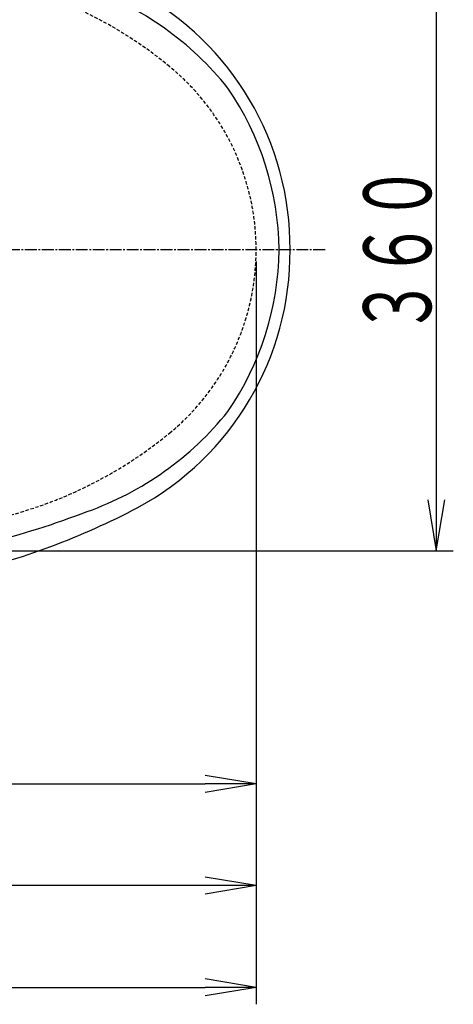
# Model space of a CAD drawing. Extents: x 0 to 2001, y 84 to 2884.
# Drawn here: x 1004 to 1259, y 1944 to 2525 of the extents above; entities that cross this region are included whole.
import ezdxf
from ezdxf.enums import TextEntityAlignment as Align

# ---------------------------------------------------------------- set-up
doc = ezdxf.new("R2010")
doc.units = 0
doc.linetypes.add('EXLTYPE1', pattern=[3, 2, -1])
doc.linetypes.add('EXLTYPE3', pattern=[10, 7, -1, 1, -1])
doc.layers.get('0').update_dxf_attribs({"linetype": 'CONTINUOUS'})
doc.layers.get('DEFPOINTS').update_dxf_attribs({"linetype": 'CONTINUOUS'})
for name, color, linetype in [('便器', 7, 'CONTINUOUS'), ('便座', 7, 'CONTINUOUS'), ('寸法', 7, 'CONTINUOUS')]:
    doc.layers.add(name, color=color, linetype=linetype)
doc.styles.add('EXCADDIM1', font='monotxt', dxfattribs={"width": 0.84, "bigfont": 'extfont'})
doc.styles.add('EXCADSTD', font='monotxt', dxfattribs={"bigfont": 'extfont'})
doc.styles.get("Standard").update_dxf_attribs({"font": 'monotxt', "bigfont": 'extfont'})
doc.dimstyles.new('ISO-25', dxfattribs={"dimtxt": 2.5, "dimasz": 2.5, "dimexe": 1.25, "dimexo": 0.625, "dimtad": 1, "dimtxsty": 'STANDARD', "dimcen": 2.5, "dimazin": 3, "dimtfac": 1, "dimtmove": 0, "dimatfit": 3})

# ---------------------------------------------------------------- blocks, each defined once
blk = doc.blocks.new('EX_NORM')
at = {"color": 0, "linetype": 'CONTINUOUS'}
for q in [(-1, 0.167), (-1, 0), (-1, -0.167)]:
    blk.add_line((0, 0), q, dxfattribs=at)
blk = doc.blocks.new('*D24')
at = {"layer": 'DEFPOINTS', "color": 0}
for p in [(1143.31, 2389), (673.31, 2301.5), (1143.31, 2074)]:
    blk.add_point(p, dxfattribs=at)
at = {"layer": '寸法', "color": 3, "linetype": 'CONTINUOUS'}
for p, q in [((673.31, 2294.5), (673.31, 2064)), ((703.31, 2074), (1113.31, 2074))]:
    blk.add_line(p, q, dxfattribs=at)
at = {"layer": '寸法', "color": 3, "xscale": 30, "yscale": 30, "zscale": 30, "rotation": 180}
blk.add_blockref('EX_NORM', (673.31, 2074), dxfattribs=at)
at = {"layer": '寸法', "color": 3, "xscale": 30, "yscale": 30, "zscale": 30}
blk.add_blockref('EX_NORM', (1143.31, 2074), dxfattribs=at)
at = {"layer": '寸法', "color": 2, "insert": (908.31, 2097), "char_height": 40, "attachment_point": 5, "style": 'EXCADDIM1'}
blk.add_mtext('470', dxfattribs=at)
blk = doc.blocks.new('*D25')
at = {"layer": 'DEFPOINTS', "color": 0}
for p in [(353, 2389), (1143.31, 2389), (1143.31, 1954)]:
    blk.add_point(p, dxfattribs=at)
at = {"layer": '寸法', "color": 3, "linetype": 'CONTINUOUS'}
for p, q in [((1143.31, 2382), (1143.31, 1944)), ((383, 1954), (1113.31, 1954))]:
    blk.add_line(p, q, dxfattribs=at)
at = {"layer": '寸法', "color": 3, "xscale": 30, "yscale": 30, "zscale": 30, "rotation": 180}
blk.add_blockref('EX_NORM', (353, 1954), dxfattribs=at)
at = {"layer": '寸法', "color": 3, "xscale": 30, "yscale": 30, "zscale": 30}
blk.add_blockref('EX_NORM', (1143.31, 1954), dxfattribs=at)
at = {"layer": '寸法', "color": 2, "insert": (748.15, 1977), "char_height": 40, "attachment_point": 5, "style": 'EXCADDIM1'}
blk.add_mtext('790', dxfattribs=at)
blk = doc.blocks.new('*D30')
at = {"layer": 'DEFPOINTS', "color": 0}
for p in [(397.6, 2389), (1143.31, 2389), (397.6, 2014)]:
    blk.add_point(p, dxfattribs=at)
at = {"layer": '寸法', "color": 3, "linetype": 'CONTINUOUS'}
for p, q in [((397.6, 2382), (397.6, 2004)), ((1113.31, 2014), (427.6, 2014))]:
    blk.add_line(p, q, dxfattribs=at)
at = {"layer": '寸法', "color": 3, "xscale": 30, "yscale": 30, "zscale": 30, "rotation": 180}
blk.add_blockref('EX_NORM', (397.6, 2014), dxfattribs=at)
at = {"layer": '寸法', "color": 3, "xscale": 30, "yscale": 30, "zscale": 30}
blk.add_blockref('EX_NORM', (1143.31, 2014), dxfattribs=at)
at = {"layer": '寸法', "color": 2, "insert": (770.45, 2037.5), "char_height": 40, "attachment_point": 5, "style": 'EXCADDIM1'}
blk.add_mtext('746', dxfattribs=at)

msp = doc.modelspace()

# ---------------------------------------------------------------- linework, layer by layer
at = {"layer": '便器', "color": 6, "linetype": 'EXLTYPE3'}
msp.add_line((1184, 2388.998), (792, 2388.998), dxfattribs=at)
at = {"layer": '便器', "color": 2, "linetype": 'EXLTYPE1'}
for centre, radius, start, end in [((933.39, 2304.078), 250, 50.534613, 73.455087), ((1003.307, 2388.998), 140, 0, 50.534613), ((1003.307, 2388.998), 140, 309.465387, 0), ((933.39, 2473.919), 250, 286.544913, 309.465387), ((847.959, 2761.498), 550, 267.1413, 286.544913)]:
    msp.add_arc(centre, radius, start, end, dxfattribs=at)
at = {"layer": '便座', "color": 6, "linetype": 'CONTINUOUS'}
for p, q in [((1143.307, 2388.999), (1143.307, 2388.998)), ((1143.307, 2388.999), (1143.307, 2388.998)), ((1143.307, 2388.999), (1143.307, 2388.998)), ((1143.307, 2388.999), (1143.307, 2388.998)), ((1143.307, 2388.999), (1143.307, 2388.998)), ((1143.307, 2388.999), (1143.307, 2388.998)), ((1143.307, 2388.998), (1143.307, 2388.998)), ((1143.307, 2388.998), (1143.307, 2388.998)), ((1143.307, 2388.998), (1143.307, 2388.998)), ((1153.056, 2388.998), (1153.056, 2388.998)), ((1153.056, 2388.998), (1153.056, 2388.998)), ((1153.056, 2388.998), (1153.056, 2388.998)), ((1153.056, 2388.998), (1153.056, 2388.998)), ((1153.056, 2388.998), (1153.056, 2388.998)), ((1153.056, 2388.998), (1153.056, 2388.998)), ((1153.056, 2388.998), (1153.056, 2388.998)), ((1153.056, 2388.998), (1153.056, 2388.998)), ((1153.056, 2388.998), (1153.056, 2388.998))]:
    msp.add_line(p, q, dxfattribs=at)
for centre, radius, start, end in [((981.288, 2367.841), 186.317, 38.716048, 70.418402), ((991.786, 2390.204), 171.53, 359.597317, 61.538879), ((984.603, 2386.984), 172.238, 0.688395, 34.433033), ((991.786, 2387.793), 171.53, 298.461121, 0.402683), ((984.603, 2391.013), 172.238, 325.566967, 359.311605), ((981.288, 2410.156), 186.317, 289.581598, 321.283952), ((871.117, 2619.499), 432.761, 282.990163, 297.886852), ((850.306, 2743.196), 544.122, 277.888933, 290.823085)]:
    msp.add_arc(centre, radius, start, end, dxfattribs=at)
at = {"layer": '寸法', "color": 3, "linetype": 'CONTINUOUS'}
for p, q in [((1249.5, 2566.499), (1249.5, 2211.498)), ((1244.5, 2241.498), (1249.5, 2211.498)), ((1249.5, 2211.498), (1254.5, 2241.498)), ((837.036, 2211.498), (1259.5, 2211.498))]:
    msp.add_line(p, q, dxfattribs=at)

# ---------------------------------------------------------------- texts
at = {"layer": '便器', "color": 2, "linetype": 'CONTINUOUS', "style": 'EXCADSTD', "width": 1.029412}
msp.add_text('３６０', height=40, rotation=90, dxfattribs=at).set_placement((1246.5, 2338.998), (1246.5, 2438.998), align=Align.FIT)

# ---------------------------------------------------------------- dimensions: what is measured, and where the dimension line sits
at = {"layer": '寸法', "color": 3, "linetype": 'CONTINUOUS'}
dim = msp.add_linear_dim(base=(1143.307, 1954), p1=(353, 2388.998), p2=(1143.307, 2388.998), text='790', dimstyle='ISO-25', override={"dimtxt": 40, "dimasz": 30, "dimexe": 10, "dimexo": 7, "dimgap": 0, "dimtad": 1, "dimjust": 0, "dimtih": 0, "dimtoh": 0, "dimdec": 1, "dimzin": 8, "dimlunit": 2, "dimtxsty": 'EXCADDIM1', "dimblk1": 'EX_NORM', "dimblk2": 'EX_NORM', "dimsah": 1, "dimse1": 1, "dimse2": 0, "dimclrd": 3, "dimclre": 3, "dimclrt": 2, "dimtmove": 2}, dxfattribs=at)
dim.commit()
dim.dimension.update_dxf_attribs({"geometry": '*D25', "text_midpoint": (748.153, 1977), "dimtype": 160})
for base, p1, p2, override, picture, middle in [((397.603, 2014), (1143.307, 2388.998), (397.603, 2388.998), {"dimtxt": 40, "dimasz": 30, "dimexe": 10, "dimexo": 7, "dimgap": 0, "dimtad": 1, "dimjust": 0, "dimtih": 0, "dimtoh": 0, "dimdec": 0, "dimzin": 0, "dimlunit": 2, "dimtxsty": 'EXCADDIM1', "dimblk1": 'EX_NORM', "dimblk2": 'EX_NORM', "dimsah": 1, "dimse1": 1, "dimse2": 0, "dimclrd": 3, "dimclre": 3, "dimclrt": 2, "dimtmove": 2}, '*D30', (770.455, 2037.5)), ((1143.307, 2074), (673.307, 2301.498), (1143.307, 2388.998), {"dimtxt": 40, "dimasz": 30, "dimexe": 10, "dimexo": 7, "dimgap": 0, "dimtad": 1, "dimjust": 0, "dimtih": 0, "dimtoh": 0, "dimdec": 1, "dimzin": 8, "dimlunit": 2, "dimtxsty": 'EXCADDIM1', "dimblk1": 'EX_NORM', "dimblk2": 'EX_NORM', "dimsah": 1, "dimse1": 0, "dimse2": 1, "dimclrd": 3, "dimclre": 3, "dimclrt": 2, "dimtmove": 2}, '*D24', (908.307, 2097))]:
    dim = msp.add_linear_dim(base=base, p1=p1, p2=p2, dimstyle='ISO-25', override=override, dxfattribs=at)
    dim.commit()
    dim.dimension.update_dxf_attribs({"geometry": picture, "text_midpoint": middle, "dimtype": 160})

doc.saveas('drawing.dxf')
